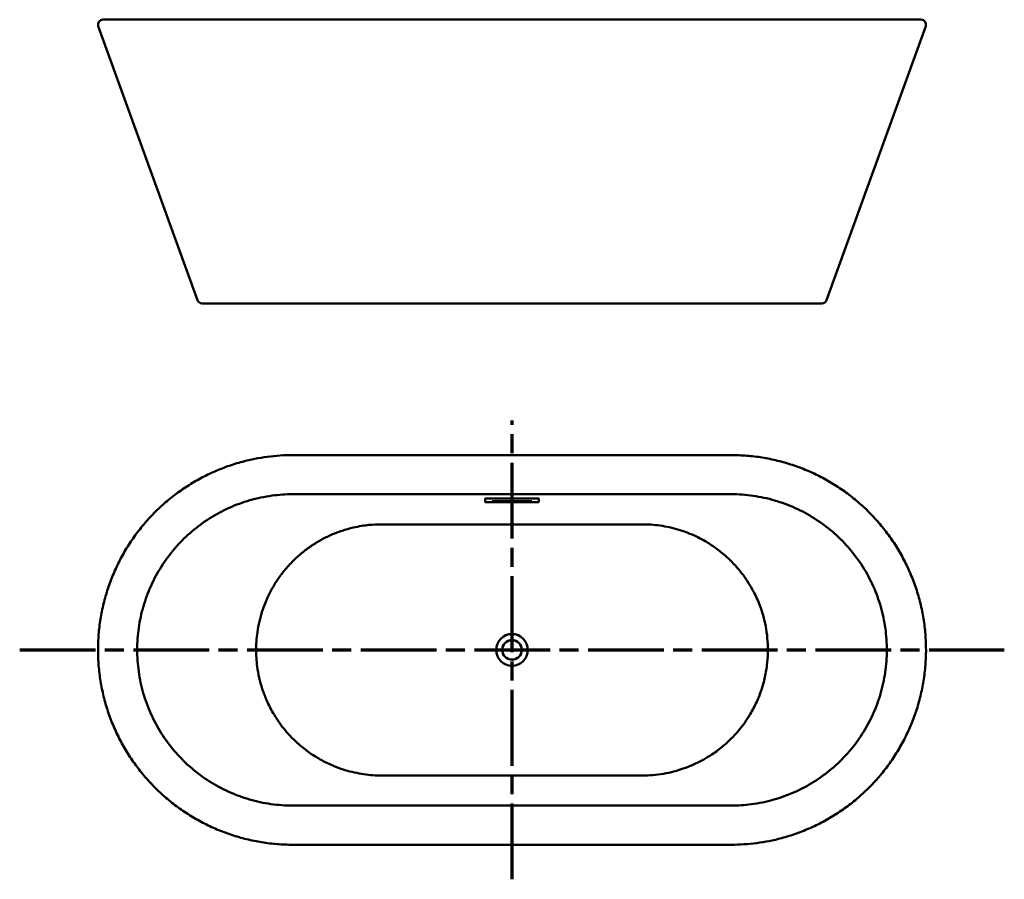
# Model space of a CAD drawing. Units: millimetres. Extents: x -3151 to 1791, y -601 to 2378.
# Drawn here: x -1264 to 747, y -601 to 1155 of the extents above; entities that cross this region are included whole.
import ezdxf

# ---------------------------------------------------------------- set-up
doc = ezdxf.new("R2010")
doc.units = ezdxf.units.MM
doc.header["$LTSCALE"] = 14
doc.linetypes.add('CHAIN', pattern=[0.3543, 0.2362, -0.0295, 0.0591, -0.0295])
doc.layers.add('Section Line (ISO)', color=7, linetype='CHAIN', lineweight=70)
doc.layers.add('Visible (ISO)', color=7, linetype='Continuous', lineweight=50)

# ---------------------------------------------------------------- blocks, each defined once
blk = doc.blocks.new('new block')
at = {"layer": 'Section Line (ISO)', "linetype": 'CHAIN', "ltscale": 46.814022}
for p, q in [((0, -468.8), (0, 468.8)), ((-1005.7, 0), (1005.7, 0))]:
    blk.add_line(p, q, dxfattribs=at)
at = {"layer": 'Visible (ISO)'}
for p, q in [((447.8, 398.1), (-447.8, 398.1)), ((447.8, 318.1), (-447.8, 318.1)), ((-55, 309.4), (-55, 306.1)), ((-55, 306.1), (-55, 302.4)), ((54.3, 309.5), (-54.3, 309.5)), ((-37.5, 304.1), (37.5, 304.1)), ((55, 306.1), (55, 309.4)), ((55, 302.4), (55, 306.1)), ((-54.3, 301.7), (54.3, 301.7)), ((266.3, 256.6), (-266.3, 256.6)), ((-268.9, -256.6), (266.3, -256.6)), ((-447.8, -318.1), (447.8, -318.1)), ((-447.8, -398.1), (447.8, -398.1))]:
    blk.add_line(p, q, dxfattribs=at)
for radius in [32.5, 20, 19.9]:
    blk.add_circle((0, 0), radius, dxfattribs=at)
for centre, start, end in [((-54.3, 302.4), 180, 270), ((54.3, 302.4), 270, 0)]:
    blk.add_arc(centre, 0.7, start, end, dxfattribs=at)
for centre, major_axis, start_param, end_param in [((-54.3, 309.4), (-0.7, 0), 4.712389, 6.283185), ((54.3, 309.4), (0.7, 0), 0, 1.570796)]:
    blk.add_ellipse(centre, major_axis=major_axis, ratio=0.157991, start_param=start_param, end_param=end_param, dxfattribs=at)
for points, knots in [([(-447.8, -398.1), (-458.4, -398.1), (-469, -397.7), (-490.1, -396), (-500.7, -394.7), (-521.6, -391.4), (-532, -389.2), (-552.6, -384.2), (-562.8, -381.3), (-583, -374.6), (-592.9, -370.9), (-612.5, -362.6), (-622.1, -358.1), (-640.9, -348.3), (-650.1, -343), (-668.1, -331.7), (-676.9, -325.7), (-693.9, -313.1), (-702.1, -306.4), (-718.1, -292.4), (-725.8, -285.1), (-740.6, -269.8), (-747.7, -261.9), (-761.2, -245.6), (-767.6, -237.1), (-779.8, -219.7), (-785.6, -210.8), (-796.3, -192.5), (-801.3, -183.1), (-810.6, -164), (-814.8, -154.2), (-822.5, -134.4), (-826, -124.4), (-832.1, -104), (-834.7, -93.7), (-839.1, -73), (-841, -62.5), (-843.7, -41.4), (-844.7, -30.9), (-845.8, -9.6), (-845.9, 1), (-845.3, 22.2), (-844.5, 32.8), (-842.2, 53.9), (-840.6, 64.5), (-836.6, 85.3), (-834.2, 95.7), (-828.6, 116.1), (-825.3, 126.3), (-818.1, 146.2), (-814, 156.1), (-805.2, 175.4), (-800.4, 184.9), (-790.1, 203.4), (-784.5, 212.5), (-772.7, 230.1), (-766.5, 238.7), (-753.3, 255.4), (-746.4, 263.4), (-731.9, 279), (-724.4, 286.5), (-708.7, 300.8), (-700.6, 307.7), (-683.8, 320.7), (-675.2, 326.9), (-657.5, 338.5), (-648.4, 344), (-629.8, 354.2), (-620.3, 358.9), (-600.9, 367.6), (-591, 371.6), (-571, 378.7), (-560.9, 381.9), (-533.9, 389.1), (-516.9, 392.5), (-482.5, 397), (-465.1, 398.1), (-447.8, 398.1)], [0, 0, 0, 0, 3.102273, 3.102273, 6.204535, 6.204535, 9.306869, 9.306869, 12.409408, 12.409408, 15.512158, 15.512158, 18.615054, 18.615054, 21.718196, 21.718196, 24.821708, 24.821708, 27.92554, 27.92554, 31.029576, 31.029576, 34.133892, 34.133892, 37.238603, 37.238603, 40.34368, 40.34368, 43.448924, 43.448924, 46.554318, 46.554318, 49.659964, 49.659964, 52.765917, 52.765917, 55.872047, 55.872047, 58.97825, 58.97825, 62.08453, 62.08453, 65.190801, 65.190801, 68.297045, 68.297045, 71.403183, 71.403183, 74.509163, 74.509163, 77.61502, 77.61502, 80.720646, 80.720646, 83.825881, 83.825881, 86.93078, 86.93078, 90.03548, 90.03548, 93.140022, 93.140022, 96.244212, 96.244212, 99.347919, 99.347919, 102.451264, 102.451264, 105.554432, 105.554432, 108.657483, 108.657483, 111.760232, 111.760232, 116.832242, 116.832242, 121.904252, 121.904252, 121.904252, 121.904252]), ([(447.8, 398.1), (458.4, 398.1), (469, 397.7), (490.1, 396), (500.7, 394.7), (521.6, 391.4), (532, 389.2), (552.6, 384.2), (562.8, 381.3), (583, 374.6), (592.9, 370.9), (612.5, 362.6), (622.1, 358.1), (640.9, 348.3), (650.1, 343), (668.1, 331.7), (676.9, 325.7), (693.9, 313.1), (702.1, 306.4), (718.1, 292.4), (725.8, 285.1), (740.6, 269.8), (747.7, 261.9), (761.2, 245.6), (767.6, 237.1), (779.8, 219.7), (785.6, 210.8), (796.3, 192.5), (801.3, 183.1), (810.6, 164), (814.8, 154.2), (822.5, 134.4), (826, 124.4), (832.1, 104), (834.7, 93.7), (839.1, 73), (841, 62.5), (843.7, 41.4), (844.7, 30.9), (845.8, 9.6), (845.9, -1), (845.3, -22.2), (844.5, -32.8), (842.2, -53.9), (840.6, -64.5), (836.6, -85.3), (834.2, -95.7), (828.6, -116.1), (825.3, -126.3), (818.1, -146.2), (814, -156.1), (805.2, -175.4), (800.4, -184.9), (790.1, -203.4), (784.5, -212.5), (772.7, -230.1), (766.5, -238.7), (753.3, -255.4), (746.4, -263.4), (731.9, -279), (724.4, -286.5), (708.7, -300.8), (700.6, -307.7), (683.8, -320.7), (675.2, -326.9), (657.5, -338.5), (648.4, -344), (629.8, -354.2), (620.3, -358.9), (600.9, -367.6), (591, -371.6), (571, -378.7), (560.9, -381.9), (533.9, -389.1), (516.9, -392.5), (482.5, -397), (465.1, -398.1), (447.8, -398.1)], [0, 0, 0, 0, 3.102273, 3.102273, 6.204457, 6.204457, 9.306605, 9.306605, 12.408905, 12.408905, 15.511548, 15.511548, 18.614542, 18.614542, 21.717682, 21.717682, 24.820962, 24.820962, 27.924554, 27.924554, 31.028613, 31.028613, 34.133088, 34.133088, 37.237749, 37.237749, 40.342581, 40.342581, 43.447714, 43.447714, 46.55324, 46.55324, 49.659056, 49.659056, 52.765001, 52.765001, 55.871094, 55.871094, 58.977323, 58.977323, 62.083587, 62.083587, 65.189873, 65.189873, 68.296099, 68.296099, 71.40225, 71.40225, 74.508272, 74.508272, 77.614001, 77.614001, 80.719452, 80.719452, 83.824731, 83.824731, 86.929868, 86.929868, 90.034692, 90.034692, 93.139106, 93.139106, 96.243205, 96.243205, 99.347095, 99.347095, 102.450709, 102.450709, 105.553943, 105.553943, 108.65689, 108.65689, 111.759679, 111.759679, 116.831965, 116.831965, 121.904252, 121.904252, 121.904252, 121.904252]), ([(-447.8, -318.1), (-451.5, -318.1), (-455.3, -318.1), (-466.5, -317.7), (-474, -317.1), (-488.9, -315.5), (-496.3, -314.5), (-511, -311.9), (-518.4, -310.3), (-532.9, -306.6), (-540.1, -304.5), (-561.4, -297.5), (-575.3, -291.8), (-602.2, -278.5), (-615.1, -270.9), (-639.8, -254), (-651.6, -244.6), (-673.7, -224.4), (-684, -213.5), (-703, -190.3), (-711.7, -178), (-727.3, -152.4), (-734.1, -139.1), (-745.9, -111.5), (-750.9, -97.3), (-758.7, -68.4), (-761.5, -53.7), (-765.2, -23.9), (-766, -8.9), (-765.4, 21), (-764.1, 36), (-759.3, 65.6), (-755.8, 80.2), (-746.9, 108.8), (-741.5, 122.8), (-728.6, 149.9), (-721.3, 163), (-704.7, 188), (-695.6, 199.9), (-675.7, 222.3), (-665, 232.8), (-642.1, 252.2), (-630, 261.1), (-604.7, 277.1), (-591.4, 284.2), (-564.1, 296.5), (-550, 301.6), (-528.2, 307.9), (-520.7, 309.8), (-505.5, 312.9), (-497.9, 314.2), (-476.2, 317.2), (-462, 318.1), (-447.8, 318.1)], [0, 0, 0, 0, 1.37094, 1.37094, 4.11282, 4.11282, 6.8547, 6.8547, 9.59658, 9.59658, 12.33846, 12.33846, 17.822219, 17.822219, 23.305979, 23.305979, 28.789739, 28.789739, 34.273499, 34.273499, 39.757259, 39.757259, 45.241019, 45.241019, 50.724778, 50.724778, 56.208538, 56.208538, 61.692298, 61.692298, 67.176058, 67.176058, 72.659818, 72.659818, 78.143578, 78.143578, 83.627337, 83.627337, 89.111097, 89.111097, 94.594857, 94.594857, 100.078617, 100.078617, 105.562377, 105.562377, 111.046137, 111.046137, 113.878469, 113.878469, 116.710802, 116.710802, 121.904252, 121.904252, 121.904252, 121.904252]), ([(-40.2, 303.8), (-40.2, 303.8), (-40.2, 303.8), (-40.2, 303.8), (-40.1, 303.8), (-39.9, 303.9), (-39.7, 303.9), (-39.4, 304), (-39.1, 304), (-38.6, 304), (-38.3, 304), (-37.8, 304.1), (-37.7, 304.1), (-37.5, 304.1)], [0.292633, 0.292633, 0.292633, 0.292633, 0.407829, 0.407829, 0.586819, 0.586819, 0.831163, 0.831163, 1.116759, 1.116759, 1.419617, 1.419617, 1.570796, 1.570796, 1.570796, 1.570796]), ([(37.5, 304.1), (37.8, 304.1), (38.1, 304.1), (38.7, 304), (39, 304), (39.5, 303.9), (39.7, 303.9), (40, 303.8), (40.1, 303.8), (40.2, 303.8), (40.2, 303.8), (40.2, 303.8), (40.2, 303.8), (40.2, 303.8)], [1.570796, 1.570796, 1.570796, 1.570796, 1.879999, 1.879999, 2.186548, 2.186548, 2.481945, 2.481945, 2.742996, 2.742996, 2.830317, 2.830317, 2.84896, 2.84896, 2.84896, 2.84896]), ([(447.8, 318.1), (451.5, 318.1), (455.3, 318.1), (466.5, 317.7), (474, 317.1), (488.9, 315.5), (496.3, 314.5), (511.1, 311.8), (518.4, 310.3), (533, 306.6), (540.2, 304.5), (561.5, 297.4), (575.5, 291.7), (602.3, 278.4), (615.3, 270.8), (640, 253.8), (651.8, 244.5), (673.9, 224.2), (684.2, 213.2), (703.2, 190), (711.9, 177.8), (727.4, 152.1), (734.3, 138.7), (746.1, 111.1), (751, 96.9), (758.8, 68), (761.6, 53.2), (765.2, 23.4), (766, 8.4), (765.4, -21.6), (764, -36.6), (759.1, -66.2), (755.7, -80.8), (746.7, -109.4), (741.2, -123.4), (728.3, -150.5), (720.9, -163.6), (704.3, -188.6), (695.1, -200.5), (675.2, -222.9), (664.4, -233.4), (641.5, -252.7), (629.3, -261.6), (603.9, -277.5), (590.6, -284.6), (563.2, -296.8), (549.1, -301.9), (527.2, -308.1), (519.6, -310), (504.3, -313.2), (496.6, -314.4), (475.3, -317.2), (461.5, -318.1), (447.8, -318.1)], [0, 0, 0, 0, 1.372393, 1.372393, 4.117179, 4.117179, 6.861965, 6.861965, 9.606752, 9.606752, 12.351538, 12.351538, 17.84111, 17.84111, 23.330682, 23.330682, 28.820255, 28.820255, 34.309827, 34.309827, 39.799399, 39.799399, 45.288972, 45.288972, 50.778544, 50.778544, 56.268116, 56.268116, 61.757689, 61.757689, 67.247261, 67.247261, 72.736833, 72.736833, 78.226406, 78.226406, 83.715978, 83.715978, 89.20555, 89.20555, 94.695123, 94.695123, 100.184695, 100.184695, 105.674267, 105.674267, 111.16384, 111.16384, 114.018478, 114.018478, 116.873116, 116.873116, 121.904252, 121.904252, 121.904252, 121.904252]), ([(-266.3, -256.6), (-269.3, -256.6), (-272.3, -256.6), (-281.3, -256.3), (-287.4, -255.8), (-306.2, -253.8), (-318.8, -251.5), (-343.7, -245), (-355.9, -240.8), (-375.9, -232.2), (-383.9, -228.2), (-399.4, -219.5), (-406.9, -214.8), (-421.4, -204.5), (-428.4, -199), (-440.1, -188.8), (-444.9, -184.2), (-454.2, -174.7), (-458.7, -169.8), (-471.5, -154.5), (-479.2, -143.6), (-491, -124), (-495.5, -115.5), (-502.8, -99.6), (-505.7, -92.4), (-510.9, -77.6), (-513.1, -70.1), (-516.9, -55), (-518.5, -47.3), (-520.7, -33.3), (-521.4, -27), (-522.4, -14.3), (-522.7, -8), (-522.8, 4.7), (-522.6, 11), (-521.7, 23.5), (-521.1, 29.8), (-519.2, 43.4), (-517.8, 50.7), (-514.4, 65.2), (-512.4, 72.4), (-507.8, 86.5), (-505.2, 93.5), (-499.2, 107.7), (-495.7, 114.9), (-488.1, 129), (-484, 135.8), (-475.1, 149.1), (-470.4, 155.6), (-459.5, 169), (-453.2, 176), (-441, 188), (-435.2, 193.2), (-423.2, 203.2), (-416.9, 207.8), (-404, 216.6), (-397.3, 220.8), (-383.5, 228.4), (-376.4, 231.9), (-362, 238.2), (-354.7, 241), (-339.7, 246), (-332, 248.2), (-318.5, 251.3), (-312.7, 252.5), (-302, 254.2), (-297.2, 254.8), (-283.7, 256.2), (-275, 256.6), (-266.3, 256.6)], [0, 0, 0, 0, 1.368163, 1.368163, 4.10449, 4.10449, 9.944747, 9.944747, 15.785004, 15.785004, 19.818015, 19.818015, 23.851025, 23.851025, 27.884036, 27.884036, 30.899198, 30.899198, 33.914361, 33.914361, 39.944686, 39.944686, 44.3143, 44.3143, 47.857926, 47.857926, 51.401551, 51.401551, 54.945177, 54.945177, 57.826747, 57.826747, 60.708316, 60.708316, 63.565147, 63.565147, 66.421978, 66.421978, 69.793565, 69.793565, 73.165152, 73.165152, 76.536739, 76.536739, 80.164991, 80.164991, 83.793244, 83.793244, 87.421497, 87.421497, 91.660864, 91.660864, 95.199774, 95.199774, 98.738685, 98.738685, 102.307222, 102.307222, 105.87576, 105.87576, 109.444298, 109.444298, 113.04938, 113.04938, 115.747537, 115.747537, 117.958518, 117.958518, 121.904252, 121.904252, 121.904252, 121.904252]), ([(266.3, 256.6), (269.3, 256.6), (272.3, 256.6), (281.4, 256.3), (287.4, 255.8), (306.2, 253.8), (318.9, 251.5), (343.8, 245), (356, 240.7), (375.9, 232.2), (383.8, 228.3), (399.2, 219.7), (406.6, 215), (421, 204.9), (427.9, 199.4), (439.6, 189.2), (444.6, 184.6), (454, 175), (458.6, 170), (467.1, 159.7), (471.2, 154.5), (478.9, 143.7), (482.5, 138.1), (489.4, 126.7), (492.6, 120.9), (500, 106.1), (504, 96.8), (510.1, 80.1), (512.4, 72.7), (516.3, 57.6), (518, 50), (520.6, 34.2), (521.5, 26.1), (522.7, 9.8), (522.9, 1.6), (522.5, -14.7), (521.9, -22.9), (519.7, -40.4), (518.1, -49.8), (513.7, -68.2), (511, -77.3), (504.6, -95.2), (501, -103.9), (492.7, -121), (488, -129.3), (479.7, -142.4), (476.3, -147.5), (469, -157.3), (465.2, -162.1), (456.8, -171.9), (452.1, -177), (442.5, -186.6), (437.4, -191.2), (424.6, -202.1), (416.6, -208.2), (403, -217.2), (397.6, -220.5), (386.5, -226.8), (380.8, -229.7), (369.6, -234.9), (364.1, -237.3), (352.8, -241.7), (347.1, -243.6), (334.3, -247.5), (327.3, -249.4), (313.1, -252.4), (305.9, -253.6), (291.5, -255.5), (284.3, -256.1), (273.4, -256.6), (269.9, -256.6), (266.3, -256.6)], [0, 0, 0, 0, 1.369935, 1.369935, 4.109805, 4.109805, 9.954896, 9.954896, 15.799987, 15.799987, 19.790106, 19.790106, 23.780225, 23.780225, 27.770344, 27.770344, 30.83275, 30.83275, 33.895155, 33.895155, 36.903798, 36.903798, 39.912441, 39.912441, 42.921084, 42.921084, 47.459827, 47.459827, 50.99441, 50.99441, 54.528992, 54.528992, 58.237232, 58.237232, 61.945471, 61.945471, 65.653711, 65.653711, 69.952598, 69.952598, 74.251484, 74.251484, 78.550371, 78.550371, 82.849258, 82.849258, 85.62352, 85.62352, 88.397782, 88.397782, 91.497963, 91.497963, 94.598145, 94.598145, 99.136706, 99.136706, 102.019048, 102.019048, 104.901391, 104.901391, 107.643347, 107.643347, 110.385303, 110.385303, 113.682878, 113.682878, 116.980452, 116.980452, 120.278027, 120.278027, 121.904252, 121.904252, 121.904252, 121.904252])]:
    blk.add_open_spline(points, degree=3, knots=knots, dxfattribs=at)
blk = doc.blocks.new('new block3')
at = {"layer": 'Visible (ISO)'}
for p, q in [((-447.8, 0), (-835.7, 0)), ((447.8, 0), (-447.8, 0)), ((835.7, 0), (447.8, 0)), ((-642.4, -573.4), (-845.1, -13.4)), ((845.1, -13.4), (642.4, -573.4)), ((-633, -580), (-341.6, -580)), ((-341.6, -580), (341.6, -580)), ((341.6, -580), (633, -580))]:
    blk.add_line(p, q, dxfattribs=at)
for centre, start, end in [((-835.7, -10), 90, 199.9037), ((835.7, -10), 340.0963, 90), ((-633, -570), 199.9037, 270), ((633, -570), 270, 340.0963)]:
    blk.add_arc(centre, 10, start, end, dxfattribs=at)

msp = doc.modelspace()

# ---------------------------------------------------------------- block references
for name, p in [('new block3', (-258.7, 1155.3)), ('new block', (-258.7, -132.6))]:
    msp.add_blockref(name, p)

doc.saveas('drawing.dxf')
